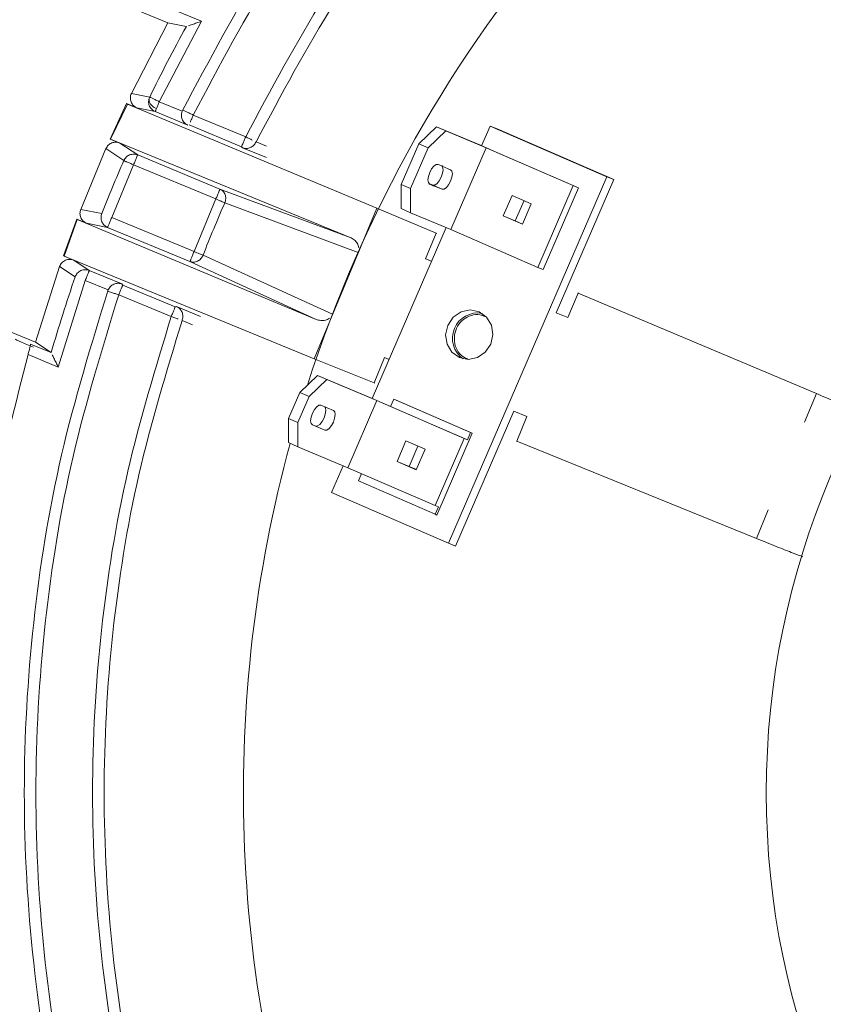
# Model space of a CAD drawing. Units: millimetres. Extents: x 13 to 851, y 13 to 549.
# Drawn here: x 553 to 581, y 244 to 279 of the extents above; entities that cross this region are included whole.
import ezdxf

# ---------------------------------------------------------------- set-up
doc = ezdxf.new("R2010")
doc.units = ezdxf.units.MM

msp = doc.modelspace()

# ---------------------------------------------------------------- linework, layer by layer
at = {"color": 7, "linetype": 'Continuous', "lineweight": 15}
for p, q in [((557.938, 278.645), (555.495, 279.657)), ((558.063, 279.144), (559.137, 278.7)), ((556.642, 276.131), (557.938, 278.645)), ((556.642, 276.131), (557.938, 278.645)), ((559.137, 278.7), (557.635, 275.835)), ((559.137, 278.7), (557.635, 275.835)), ((558.595, 278.512), (557.938, 278.645)), ((558.595, 278.512), (557.938, 278.645)), ((558.595, 278.512), (558.598, 278.512)), ((558.595, 278.512), (558.598, 278.512)), ((556.642, 276.131), (557.293, 276.001)), ((556.642, 276.131), (557.293, 276.001)), ((556.467, 275.768), (555.885, 274.506)), ((556.467, 275.768), (555.885, 274.506)), ((555.895, 274.502), (556.501, 275.753)), ((555.895, 274.502), (556.501, 275.753)), ((556.501, 275.753), (556.467, 275.768)), ((556.467, 275.768), (556.84, 275.613)), ((556.501, 275.753), (556.467, 275.768)), ((565.375, 272.04), (556.501, 275.753)), ((557.293, 276.001), (557.273, 275.949)), ((557.293, 276.001), (557.273, 275.949)), ((557.635, 275.835), (558.453, 275.496)), ((556.84, 275.613), (557.489, 275.483)), ((556.84, 275.613), (557.489, 275.483)), ((557.489, 275.483), (558.646, 275.004)), ((558.453, 275.496), (558.465, 275.524)), ((558.453, 275.496), (558.465, 275.524)), ((558.843, 275.358), (560.712, 274.584)), ((558.697, 275.006), (560.566, 274.232)), ((567.501, 274.939), (566.877, 274.34)), ((567.209, 274.196), (567.834, 274.795)), ((567.501, 274.939), (569.076, 274.281)), ((567.834, 274.795), (567.501, 274.939)), ((569.272, 274.193), (567.834, 274.795)), ((569.411, 274.968), (569.108, 274.267)), ((573.569, 273.161), (569.411, 274.968)), ((569.66, 274.864), (569.411, 274.968)), ((569.66, 274.864), (573.819, 273.058)), ((556.23, 274.363), (555.885, 274.506)), ((555.885, 274.506), (555.895, 274.502)), ((555.885, 274.506), (555.895, 274.502)), ((564.43, 271.002), (555.895, 274.502)), ((556.865, 273.938), (556.23, 274.363)), ((556.865, 273.938), (556.23, 274.363)), ((561.075, 274.39), (561.084, 274.406)), ((561.075, 274.39), (561.084, 274.406)), ((566.877, 274.34), (566.247, 272.883)), ((566.877, 274.34), (567.209, 274.196)), ((554.836, 271.995), (555.735, 274.165)), ((554.836, 271.995), (555.735, 274.165)), ((556.371, 273.738), (555.735, 274.165)), ((556.371, 273.738), (555.735, 274.165)), ((560.566, 274.232), (560.597, 274.195)), ((566.579, 272.739), (567.209, 274.196)), ((568.013, 271.279), (569.272, 274.193)), ((569.076, 274.281), (569.76, 273.984)), ((569.272, 274.193), (572.375, 272.846)), ((569.82, 273.959), (569.76, 273.984)), ((572.556, 272.771), (569.82, 273.959)), ((559.796, 272.724), (556.865, 273.938)), ((567.657, 273.561), (567.562, 273.601)), ((556.719, 273.586), (555.941, 271.708)), ((556.719, 273.586), (555.941, 271.708)), ((559.65, 272.372), (556.719, 273.586)), ((567.734, 273.529), (567.659, 273.562)), ((568.008, 273.414), (567.734, 273.529)), ((567.373, 272.859), (567.237, 272.916)), ((567.242, 272.912), (567.432, 272.829)), ((567.354, 272.862), (567.246, 272.909)), ((567.26, 272.901), (567.354, 272.862)), ((567.928, 260.104), (573.569, 273.161)), ((573.819, 273.058), (571.769, 268.314)), ((573.569, 273.161), (573.819, 273.058)), ((564.43, 271.002), (559.796, 272.724)), ((564.43, 271.002), (559.796, 272.724)), ((566.247, 272.883), (566.242, 272.025)), ((566.579, 272.739), (566.247, 272.883)), ((566.574, 271.88), (566.579, 272.739)), ((567.706, 272.715), (567.373, 272.859)), ((567.432, 272.829), (567.706, 272.715)), ((572.375, 272.846), (571.116, 269.931)), ((571.297, 269.856), (572.556, 272.771)), ((572.556, 272.771), (572.375, 272.846)), ((558.872, 270.494), (559.65, 272.372)), ((558.872, 270.494), (559.65, 272.372)), ((564.71, 270.469), (559.966, 272.234)), ((564.71, 270.469), (559.966, 272.234)), ((569.878, 271.767), (570.193, 272.495)), ((570.877, 272.198), (570.193, 272.495)), ((570.62, 272.31), (570.308, 271.589)), ((570.877, 272.198), (570.562, 271.47)), ((554.836, 271.995), (555.588, 271.847)), ((554.836, 271.995), (555.588, 271.847)), ((565.375, 272.04), (563.154, 266.68)), ((567.488, 271.149), (565.375, 272.04)), ((567.488, 271.149), (565.375, 272.04)), ((566.574, 271.88), (566.242, 272.025)), ((566.574, 271.88), (568.013, 271.279)), ((554.701, 271.647), (554.22, 270.343)), ((554.701, 271.647), (554.22, 270.343)), ((554.254, 270.329), (554.711, 271.643)), ((554.254, 270.329), (554.711, 271.643)), ((554.711, 271.643), (554.701, 271.647)), ((554.701, 271.647), (555.046, 271.504)), ((554.711, 271.643), (563.221, 268.082)), ((555.046, 271.504), (555.795, 271.356)), ((555.046, 271.504), (555.795, 271.356)), ((555.941, 271.708), (558.872, 270.494)), ((569.878, 271.767), (570.562, 271.47)), ((569.878, 271.767), (570.308, 271.589)), ((570.308, 271.589), (570.565, 271.477)), ((555.795, 271.356), (558.727, 270.142)), ((567.847, 271.348), (565.217, 265.261)), ((567.112, 270.243), (567.488, 271.149)), ((567.488, 271.149), (567.514, 271.139)), ((571.116, 269.931), (568.013, 271.279)), ((554.593, 270.189), (554.22, 270.343)), ((563.154, 266.68), (554.254, 270.329)), ((554.593, 270.189), (555.144, 269.822)), ((554.593, 270.189), (555.144, 269.822)), ((558.727, 270.142), (563.221, 268.082)), ((558.727, 270.142), (563.221, 268.082)), ((559.193, 270.368), (563.796, 268.261)), ((559.193, 270.368), (563.796, 268.261)), ((567.33, 270.152), (567.112, 270.243)), ((567.33, 270.152), (567.112, 270.243)), ((553.225, 267.269), (554.087, 269.963)), ((553.225, 267.269), (554.087, 269.963)), ((554.639, 269.594), (554.087, 269.963)), ((554.639, 269.594), (554.087, 269.963)), ((555.144, 269.822), (556.302, 269.343)), ((571.297, 269.856), (571.116, 269.931)), ((554.998, 269.47), (554.035, 266.383)), ((554.998, 269.47), (554.035, 266.383)), ((555.816, 269.131), (554.998, 269.47)), ((555.805, 269.103), (555.816, 269.131)), ((555.805, 269.103), (555.816, 269.131)), ((556.302, 269.343), (556.335, 269.305)), ((556.335, 269.305), (558.204, 268.531)), ((558.058, 268.179), (556.19, 268.953)), ((572.545, 269.017), (572.183, 268.142)), ((572.533, 269.023), (572.545, 269.017)), ((581.032, 265.438), (572.545, 269.017)), ((581.032, 265.438), (572.545, 269.017)), ((558.204, 268.531), (558.252, 268.535)), ((550.783, 268.28), (553.225, 267.269)), ((558.447, 268.042), (558.453, 268.059)), ((558.447, 268.042), (558.453, 268.059)), ((572.183, 268.142), (571.769, 268.314)), ((572.183, 268.142), (571.769, 268.314)), ((553.055, 267.201), (553.785, 266.898)), ((553.055, 267.201), (553.785, 266.898)), ((553.225, 267.269), (553.785, 266.898)), ((553.225, 267.269), (553.785, 266.898)), ((554.035, 266.383), (552.961, 266.827)), ((553.786, 266.896), (553.785, 266.898)), ((553.786, 266.896), (553.785, 266.898)), ((565.279, 265.816), (563.154, 266.68)), ((565.279, 265.816), (563.154, 266.68)), ((565.279, 265.816), (565.654, 266.723)), ((565.654, 266.723), (565.819, 266.654)), ((565.654, 266.723), (565.819, 266.654)), ((562.639, 265.479), (563.263, 266.078)), ((563.596, 265.934), (562.971, 265.335)), ((563.596, 265.934), (563.263, 266.078)), ((563.263, 266.078), (565.185, 265.275)), ((565.382, 265.187), (563.596, 265.934)), ((565.305, 265.805), (565.279, 265.816)), ((562.236, 264.547), (562.639, 265.479)), ((562.971, 265.335), (562.568, 264.402)), ((562.971, 265.335), (562.639, 265.479)), ((565.382, 265.187), (564.349, 262.797)), ((565.185, 265.275), (565.869, 264.978)), ((568.484, 263.84), (565.382, 265.187)), ((565.982, 265.24), (565.869, 264.978)), ((565.982, 265.24), (568.718, 264.052)), ((565.982, 265.24), (566.042, 265.215)), ((568.778, 264.027), (566.042, 265.215)), ((563.388, 265.023), (563.834, 264.836)), ((565.869, 264.978), (568.605, 263.79)), ((562.231, 263.689), (562.236, 264.547)), ((562.236, 264.547), (562.568, 264.402)), ((570.258, 264.816), (568.178, 260.001)), ((570.258, 264.816), (570.725, 264.622)), ((570.258, 264.816), (570.725, 264.622)), ((570.725, 264.622), (570.363, 263.748)), ((562.568, 264.402), (562.563, 263.544)), ((563.063, 264.339), (563.199, 264.282)), ((563.532, 264.137), (563.085, 264.324)), ((563.532, 264.137), (563.199, 264.282)), ((567.452, 261.45), (568.484, 263.84)), ((567.519, 261.112), (568.778, 264.027)), ((568.605, 263.79), (568.484, 263.84)), ((568.718, 264.052), (568.605, 263.79)), ((568.718, 264.052), (568.778, 264.027)), ((562.563, 263.544), (562.231, 263.689)), ((564.349, 262.797), (562.563, 263.544)), ((566.415, 263.752), (566.101, 263.023)), ((566.415, 263.752), (567.099, 263.455)), ((566.531, 262.845), (566.842, 263.566)), ((566.784, 262.726), (567.099, 263.455)), ((570.363, 263.748), (570.35, 263.753)), ((578.894, 260.277), (570.363, 263.748)), ((578.894, 260.277), (570.363, 263.748)), ((564.183, 262.867), (563.77, 261.91)), ((564.349, 262.797), (567.452, 261.45)), ((566.784, 262.726), (566.101, 263.023)), ((566.531, 262.845), (566.101, 263.023)), ((566.788, 262.733), (566.531, 262.845)), ((564.835, 262.586), (564.723, 262.326)), ((567.459, 261.137), (564.723, 262.326)), ((563.77, 261.91), (567.928, 260.104)), ((567.452, 261.45), (567.572, 261.4)), ((567.459, 261.137), (567.572, 261.4)), ((567.459, 261.137), (567.519, 261.112)), ((567.928, 260.104), (568.178, 260.001))]:
    msp.add_line(p, q, dxfattribs=at)
at = {"color": 8, "linetype": 'Continuous', "lineweight": 15}
for p, q in [((561.084, 274.406), (561.451, 274.254)), ((560.597, 274.195), (561.447, 273.844)), ((558.252, 268.535), (559.102, 268.183)), ((558.815, 267.889), (558.447, 268.042)), ((580.61, 264.419), (581.032, 265.438)), ((578.894, 260.277), (579.316, 261.296))]:
    msp.add_line(p, q, dxfattribs=at)
at = {"color": 7, "linetype": 'Continuous', "lineweight": 15, "flags": 128}
for points in [[(556.483, 273.689), (556.46, 273.699), (556.439, 273.708), (556.421, 273.716), (556.405, 273.722), (556.393, 273.728), (556.382, 273.733), (556.375, 273.736), (556.371, 273.738)], [(556.483, 273.689), (556.46, 273.699), (556.439, 273.708), (556.421, 273.716), (556.405, 273.722), (556.393, 273.728), (556.382, 273.733), (556.375, 273.736), (556.371, 273.738)], [(556.719, 273.586), (556.686, 273.6), (556.654, 273.614), (556.623, 273.628), (556.592, 273.641), (556.563, 273.654), (556.534, 273.666), (556.508, 273.678), (556.483, 273.689)], [(556.719, 273.586), (556.686, 273.6), (556.654, 273.614), (556.623, 273.628), (556.592, 273.641), (556.563, 273.654), (556.534, 273.666), (556.508, 273.678), (556.483, 273.689)], [(567.562, 273.601), (567.493, 273.598), (567.412, 273.543), (567.331, 273.443), (567.262, 273.313), (567.215, 273.175), (567.199, 273.048), (567.214, 272.952), (567.26, 272.901)], [(567.697, 273.545), (567.721, 273.509), (567.737, 273.413), (567.72, 273.286), (567.673, 273.147), (567.604, 273.018), (567.523, 272.918), (567.442, 272.862), (567.373, 272.859)], [(567.706, 272.715), (567.774, 272.718), (567.855, 272.773), (567.936, 272.873), (568.006, 273.002), (568.052, 273.141), (568.069, 273.268), (568.053, 273.364), (568.008, 273.414)], [(558.872, 270.494), (558.858, 270.46), (558.844, 270.426), (558.83, 270.393), (558.817, 270.36), (558.804, 270.329), (558.792, 270.3), (558.781, 270.272), (558.77, 270.247)], [(558.872, 270.494), (558.858, 270.46), (558.844, 270.426), (558.83, 270.393), (558.817, 270.36), (558.804, 270.329), (558.792, 270.3), (558.781, 270.272), (558.77, 270.247)], [(558.77, 270.247), (558.761, 270.224), (558.752, 270.203), (558.745, 270.185), (558.738, 270.17), (558.733, 270.158), (558.73, 270.15), (558.728, 270.144), (558.727, 270.142)], [(558.77, 270.247), (558.761, 270.224), (558.752, 270.203), (558.745, 270.185), (558.738, 270.17), (558.733, 270.158), (558.73, 270.15), (558.728, 270.144), (558.727, 270.142)], [(569.022, 268.352), (569.288, 268.162), (569.461, 267.877), (569.512, 267.541), (569.436, 267.203), (569.242, 266.916), (568.962, 266.723), (568.637, 266.654), (568.317, 266.72), (568.051, 266.909), (567.879, 267.194), (567.827, 267.531), (567.903, 267.868), (568.097, 268.155), (568.377, 268.348), (568.702, 268.417), (569.022, 268.352)], [(563.085, 264.324), (563.04, 264.374), (563.024, 264.47), (563.041, 264.597), (563.088, 264.735), (563.157, 264.865), (563.238, 264.965), (563.319, 265.02), (563.388, 265.023)], [(563.199, 264.282), (563.268, 264.284), (563.349, 264.34), (563.43, 264.44), (563.499, 264.569), (563.546, 264.708), (563.562, 264.835), (563.547, 264.931), (563.524, 264.966)], [(563.834, 264.836), (563.879, 264.786), (563.895, 264.69), (563.878, 264.563), (563.831, 264.425), (563.762, 264.295), (563.681, 264.195), (563.6, 264.14), (563.532, 264.137)]]:
    msp.add_lwpolyline(points, dxfattribs=at)
at = {"color": 7, "linetype": 'Continuous', "lineweight": 15}
msp.add_circle((608.074, 251.214), 28.829, dxfattribs=at)
for centre, radius, start, end in [((608.074, 251.214), 47.445, 116.0055, 162.1777), ((608.074, 251.214), 56.507, 151.1127, 153.9815), ((608.074, 251.214), 56.396, 156.4604, 158.5396), ((567.671, 273.486), 0.0765, 34.0191, 100.6066), ((567.418, 272.905), 0.0764, 214.0043, 280.6136), ((608.074, 251.214), 52.499, 156.3979, 158.6021), ((608.074, 251.214), 56.507, 161.0185, 163.8873), ((568.968, 267.412), 0.897, 79.6301, 235.3701), ((608.074, 251.214), 47.445, 164.7889, 198.9945)]:
    msp.add_arc(centre, radius, start, end, dxfattribs=at)
for points, knots in [([(558.465, 275.524), (559.413, 277.313), (561.31, 280.892), (564.881, 285.823), (568.928, 290.36), (573.465, 294.407), (578.396, 297.978), (581.974, 299.874), (583.764, 300.823)], [0, 0, 0, 0, 0.166666, 0.333333, 0.5, 0.666667, 0.833333, 1, 1, 1, 1]), ([(558.465, 275.524), (559.413, 277.313), (561.31, 280.892), (564.881, 285.823), (568.928, 290.36), (573.465, 294.407), (578.396, 297.978), (581.974, 299.874), (583.764, 300.823)], [0, 0, 0, 0, 0.166666, 0.333333, 0.5, 0.666667, 0.833333, 1, 1, 1, 1]), ([(583.929, 300.445), (582.168, 299.511), (578.631, 297.636), (573.74, 294.099), (569.219, 290.068), (565.189, 285.548), (561.652, 280.657), (559.777, 277.12), (558.843, 275.358)], [0, 0, 0, 0, 0.165492, 0.332233, 0.5, 0.667754, 0.834502, 1, 1, 1, 1]), ([(583.929, 300.445), (582.168, 299.511), (578.631, 297.636), (573.74, 294.099), (569.219, 290.068), (565.189, 285.548), (561.652, 280.657), (559.777, 277.12), (558.843, 275.358)], [0, 0, 0, 0, 0.165492, 0.332233, 0.5, 0.667754, 0.834502, 1, 1, 1, 1]), ([(560.712, 274.584), (561.608, 276.267), (563.408, 279.645), (566.796, 284.317), (570.651, 288.637), (574.971, 292.492), (579.643, 295.879), (583.021, 297.679), (584.703, 298.576)], [0, 0, 0, 0, 0.165509, 0.332248, 0.5, 0.667737, 0.834484, 1, 1, 1, 1]), ([(560.712, 274.584), (561.608, 276.267), (563.408, 279.645), (566.796, 284.317), (570.651, 288.637), (574.971, 292.492), (579.643, 295.879), (583.021, 297.679), (584.703, 298.576)], [0, 0, 0, 0, 0.165509, 0.332248, 0.5, 0.667737, 0.834484, 1, 1, 1, 1]), ([(584.881, 298.204), (583.201, 297.308), (579.84, 295.516), (575.208, 292.152), (570.944, 288.344), (567.136, 284.079), (563.772, 279.447), (561.98, 276.087), (561.084, 274.406)], [0, 0, 0, 0, 0.166667, 0.333334, 0.5, 0.666667, 0.833333, 1, 1, 1, 1]), ([(584.881, 298.204), (583.201, 297.308), (579.84, 295.516), (575.208, 292.152), (570.944, 288.344), (567.136, 284.079), (563.772, 279.447), (561.98, 276.087), (561.084, 274.406)], [0, 0, 0, 0, 0.166667, 0.333334, 0.5, 0.666667, 0.833333, 1, 1, 1, 1]), ([(555.505, 279.681), (555.12, 279.816), (554.348, 280.086), (553.121, 280.2), (551.898, 280.091), (550.719, 279.746), (549.627, 279.181), (548.668, 278.416), (547.856, 277.484), (547.484, 276.755), (547.297, 276.388)], [0, 0, 0, 0, 0.124826, 0.249983, 0.374517, 0.499777, 0.624326, 0.749463, 0.874329, 1, 1, 1, 1]), ([(555.505, 279.681), (555.12, 279.816), (554.348, 280.086), (553.121, 280.2), (551.898, 280.091), (550.719, 279.746), (549.627, 279.181), (548.668, 278.416), (547.856, 277.484), (547.484, 276.755), (547.297, 276.388)], [0, 0, 0, 0, 0.124826, 0.249983, 0.374517, 0.499777, 0.624326, 0.749463, 0.874329, 1, 1, 1, 1]), ([(547.298, 276.388), (547.485, 276.753), (547.859, 277.479), (548.672, 278.406), (549.631, 279.166), (550.722, 279.727), (551.898, 280.069), (553.118, 280.175), (554.342, 280.061), (555.111, 279.792), (555.495, 279.657)], [0, 0, 0, 0, 0.125695, 0.250529, 0.37568, 0.50022, 0.625481, 0.750017, 0.875172, 1, 1, 1, 1]), ([(547.298, 276.388), (547.485, 276.753), (547.859, 277.479), (548.672, 278.406), (549.631, 279.166), (550.722, 279.727), (551.898, 280.069), (553.118, 280.175), (554.342, 280.061), (555.111, 279.792), (555.495, 279.657)], [0, 0, 0, 0, 0.125695, 0.250529, 0.37568, 0.50022, 0.625481, 0.750017, 0.875172, 1, 1, 1, 1]), ([(558.673, 278.538), (558.674, 278.538), (558.706, 278.55), (558.809, 278.586), (558.967, 278.641), (559.08, 278.68), (559.137, 278.7)], [0, 0, 0, 0, 0.001232, 0.334683, 0.670041, 1, 1, 1, 1]), ([(558.673, 278.538), (558.674, 278.538), (558.706, 278.55), (558.809, 278.586), (558.967, 278.641), (559.08, 278.68), (559.137, 278.7)], [0, 0, 0, 0, 0.001232, 0.334683, 0.670041, 1, 1, 1, 1]), ([(556.84, 275.613), (556.817, 275.625), (556.77, 275.647), (556.71, 275.698), (556.662, 275.759), (556.627, 275.829), (556.606, 275.904), (556.602, 275.981), (556.612, 276.059), (556.632, 276.107), (556.642, 276.131)], [0, 0, 0, 0, 0.125178, 0.250052, 0.374776, 0.499825, 0.624474, 0.749497, 0.874411, 1, 1, 1, 1]), ([(556.84, 275.613), (556.817, 275.625), (556.77, 275.647), (556.71, 275.698), (556.662, 275.759), (556.627, 275.829), (556.606, 275.904), (556.602, 275.981), (556.612, 276.059), (556.632, 276.107), (556.642, 276.131)], [0, 0, 0, 0, 0.125178, 0.250052, 0.374776, 0.499825, 0.624474, 0.749497, 0.874411, 1, 1, 1, 1]), ([(557.273, 275.949), (557.263, 275.903), (557.244, 275.809), (557.284, 275.667), (557.368, 275.548), (557.45, 275.504), (557.489, 275.483)], [0, 0, 0, 0, 0.24669, 0.507491, 0.764164, 1, 1, 1, 1]), ([(557.273, 275.949), (557.263, 275.903), (557.244, 275.809), (557.284, 275.667), (557.368, 275.548), (557.45, 275.504), (557.489, 275.483)], [0, 0, 0, 0, 0.24669, 0.507491, 0.764164, 1, 1, 1, 1]), ([(557.532, 275.588), (557.493, 275.608), (557.412, 275.648), (557.32, 275.743), (557.265, 275.849), (557.27, 275.916), (557.273, 275.949)], [0, 0, 0, 0, 0.237601, 0.494359, 0.754228, 1, 1, 1, 1]), ([(557.532, 275.588), (557.493, 275.608), (557.412, 275.648), (557.32, 275.743), (557.265, 275.849), (557.27, 275.916), (557.273, 275.949)], [0, 0, 0, 0, 0.237601, 0.494359, 0.754228, 1, 1, 1, 1]), ([(557.293, 276.001), (557.301, 275.998), (557.317, 275.99), (557.398, 275.95), (557.509, 275.896), (557.594, 275.855), (557.635, 275.835)], [0, 0, 0, 0, 0.241202, 0.500003, 0.758808, 1, 1, 1, 1]), ([(557.293, 276.001), (557.301, 275.998), (557.317, 275.99), (557.398, 275.95), (557.509, 275.896), (557.594, 275.855), (557.635, 275.835)], [0, 0, 0, 0, 0.241202, 0.500003, 0.758808, 1, 1, 1, 1]), ([(557.532, 275.588), (557.539, 275.605), (557.554, 275.64), (557.579, 275.701), (557.606, 275.767), (557.625, 275.812), (557.635, 275.835)], [0, 0, 0, 0, 0.249991, 0.499999, 0.749994, 1, 1, 1, 1]), ([(557.532, 275.588), (557.539, 275.605), (557.554, 275.64), (557.579, 275.701), (557.606, 275.767), (557.625, 275.812), (557.635, 275.835)], [0, 0, 0, 0, 0.249991, 0.499999, 0.749994, 1, 1, 1, 1]), ([(557.489, 275.483), (557.489, 275.485), (557.491, 275.488), (557.5, 275.51), (557.513, 275.542), (557.526, 275.573), (557.532, 275.588)], [0, 0, 0, 0, 0.250001, 0.499993, 0.749989, 1, 1, 1, 1]), ([(557.489, 275.483), (557.489, 275.485), (557.491, 275.488), (557.5, 275.51), (557.513, 275.542), (557.526, 275.573), (557.532, 275.588)], [0, 0, 0, 0, 0.250001, 0.499993, 0.749989, 1, 1, 1, 1]), ([(558.646, 275.004), (558.611, 275.023), (558.539, 275.063), (558.471, 275.155), (558.437, 275.246), (558.423, 275.324), (558.425, 275.41), (558.444, 275.468), (558.453, 275.496)], [0, 0, 0, 0, 0.2450636, 0.4945911, 0.6264641, 0.7434987, 0.8760423, 1, 1, 1, 1]), ([(558.646, 275.004), (558.611, 275.023), (558.539, 275.063), (558.471, 275.155), (558.437, 275.246), (558.423, 275.324), (558.425, 275.41), (558.444, 275.468), (558.453, 275.496)], [0, 0, 0, 0, 0.2450636, 0.4945911, 0.6264641, 0.7434987, 0.8760423, 1, 1, 1, 1]), ([(558.501, 275.526), (558.507, 275.523), (558.52, 275.517), (558.6, 275.478), (558.713, 275.422), (558.801, 275.379), (558.843, 275.358)], [0, 0, 0, 0, 0.240558, 0.499996, 0.759447, 1, 1, 1, 1]), ([(558.501, 275.526), (558.507, 275.523), (558.52, 275.517), (558.6, 275.478), (558.713, 275.422), (558.801, 275.379), (558.843, 275.358)], [0, 0, 0, 0, 0.240558, 0.499996, 0.759447, 1, 1, 1, 1]), ([(558.741, 275.112), (558.748, 275.129), (558.762, 275.163), (558.787, 275.224), (558.815, 275.29), (558.833, 275.336), (558.843, 275.358)], [0, 0, 0, 0, 0.25001, 0.499998, 0.750016, 1, 1, 1, 1]), ([(558.741, 275.112), (558.748, 275.129), (558.762, 275.163), (558.787, 275.224), (558.815, 275.29), (558.833, 275.336), (558.843, 275.358)], [0, 0, 0, 0, 0.25001, 0.499998, 0.750016, 1, 1, 1, 1]), ([(555.735, 274.165), (555.76, 274.208), (555.809, 274.294), (555.938, 274.373), (556.087, 274.404), (556.182, 274.377), (556.23, 274.363)], [0, 0, 0, 0, 0.250019, 0.499845, 0.749218, 1, 1, 1, 1]), ([(555.735, 274.165), (555.76, 274.208), (555.809, 274.294), (555.938, 274.373), (556.087, 274.404), (556.182, 274.377), (556.23, 274.363)], [0, 0, 0, 0, 0.250019, 0.499845, 0.749218, 1, 1, 1, 1]), ([(560.712, 274.584), (560.693, 274.539), (560.655, 274.447), (560.607, 274.332), (560.573, 274.25), (560.568, 274.238), (560.566, 274.232)], [0, 0, 0, 0, 0.25, 0.499998, 0.75, 1, 1, 1, 1]), ([(560.712, 274.584), (560.693, 274.539), (560.655, 274.447), (560.607, 274.332), (560.573, 274.25), (560.568, 274.238), (560.566, 274.232)], [0, 0, 0, 0, 0.25, 0.499998, 0.75, 1, 1, 1, 1]), ([(561.075, 274.39), (561.061, 274.365), (561.032, 274.314), (560.953, 274.236), (560.842, 274.18), (560.713, 274.162), (560.635, 274.184), (560.597, 274.195)], [0, 0, 0, 0, 0.123282, 0.256015, 0.504232, 0.754041, 1, 1, 1, 1]), ([(561.075, 274.39), (561.061, 274.365), (561.032, 274.314), (560.953, 274.236), (560.842, 274.18), (560.713, 274.162), (560.635, 274.184), (560.597, 274.195)], [0, 0, 0, 0, 0.123282, 0.256015, 0.504232, 0.754041, 1, 1, 1, 1]), ([(556.865, 273.938), (556.819, 273.951), (556.749, 273.972), (556.65, 273.962), (556.576, 273.941), (556.508, 273.905), (556.43, 273.843), (556.394, 273.779), (556.371, 273.738)], [0, 0, 0, 0, 0.239728, 0.368523, 0.50001, 0.631475, 0.760265, 1, 1, 1, 1]), ([(556.865, 273.938), (556.819, 273.951), (556.749, 273.972), (556.65, 273.962), (556.576, 273.941), (556.508, 273.905), (556.43, 273.843), (556.394, 273.779), (556.371, 273.738)], [0, 0, 0, 0, 0.239728, 0.368523, 0.50001, 0.631475, 0.760265, 1, 1, 1, 1]), ([(556.719, 273.586), (556.738, 273.632), (556.775, 273.723), (556.823, 273.838), (556.857, 273.92), (556.862, 273.932), (556.865, 273.938)], [0, 0, 0, 0, 0.25, 0.499999, 0.750002, 1, 1, 1, 1]), ([(556.719, 273.586), (556.738, 273.632), (556.775, 273.723), (556.823, 273.838), (556.857, 273.92), (556.862, 273.932), (556.865, 273.938)], [0, 0, 0, 0, 0.25, 0.499999, 0.750002, 1, 1, 1, 1]), ([(559.796, 272.724), (559.794, 272.718), (559.789, 272.706), (559.755, 272.624), (559.707, 272.509), (559.669, 272.417), (559.65, 272.372)], [0, 0, 0, 0, 0.25, 0.500002, 0.75, 1, 1, 1, 1]), ([(559.796, 272.724), (559.794, 272.718), (559.789, 272.706), (559.755, 272.624), (559.707, 272.509), (559.669, 272.417), (559.65, 272.372)], [0, 0, 0, 0, 0.25, 0.500002, 0.75, 1, 1, 1, 1]), ([(559.978, 272.524), (559.97, 272.545), (559.952, 272.588), (559.91, 272.644), (559.859, 272.692), (559.817, 272.713), (559.796, 272.724)], [0, 0, 0, 0, 0.238823, 0.488114, 0.743539, 1, 1, 1, 1]), ([(559.978, 272.524), (559.97, 272.545), (559.952, 272.588), (559.91, 272.644), (559.859, 272.692), (559.817, 272.713), (559.796, 272.724)], [0, 0, 0, 0, 0.238823, 0.488114, 0.743539, 1, 1, 1, 1]), ([(559.65, 272.372), (559.683, 272.358), (559.748, 272.329), (559.84, 272.289), (559.917, 272.255), (559.95, 272.241), (559.966, 272.234)], [0, 0, 0, 0, 0.244931, 0.500014, 0.75506, 1, 1, 1, 1]), ([(559.65, 272.372), (559.683, 272.358), (559.748, 272.329), (559.84, 272.289), (559.917, 272.255), (559.95, 272.241), (559.966, 272.234)], [0, 0, 0, 0, 0.244931, 0.500014, 0.75506, 1, 1, 1, 1]), ([(559.966, 272.234), (559.975, 272.258), (559.993, 272.306), (560.001, 272.382), (559.998, 272.456), (559.985, 272.502), (559.978, 272.524)], [0, 0, 0, 0, 0.256476, 0.511874, 0.761178, 1, 1, 1, 1]), ([(559.966, 272.234), (559.975, 272.258), (559.993, 272.306), (560.001, 272.382), (559.998, 272.456), (559.985, 272.502), (559.978, 272.524)], [0, 0, 0, 0, 0.256476, 0.511874, 0.761178, 1, 1, 1, 1]), ([(555.046, 271.504), (555.002, 271.528), (554.916, 271.576), (554.833, 271.703), (554.798, 271.85), (554.823, 271.946), (554.836, 271.995)], [0, 0, 0, 0, 0.25004, 0.499889, 0.749275, 1, 1, 1, 1]), ([(555.046, 271.504), (555.002, 271.528), (554.916, 271.576), (554.833, 271.703), (554.798, 271.85), (554.823, 271.946), (554.836, 271.995)], [0, 0, 0, 0, 0.25004, 0.499889, 0.749275, 1, 1, 1, 1]), ([(555.588, 271.847), (555.575, 271.801), (555.555, 271.73), (555.566, 271.632), (555.589, 271.558), (555.626, 271.49), (555.689, 271.414), (555.753, 271.379), (555.795, 271.356)], [0, 0, 0, 0, 0.239726, 0.368539, 0.500002, 0.631473, 0.760276, 1, 1, 1, 1]), ([(555.588, 271.847), (555.575, 271.801), (555.555, 271.73), (555.566, 271.632), (555.589, 271.558), (555.626, 271.49), (555.689, 271.414), (555.753, 271.379), (555.795, 271.356)], [0, 0, 0, 0, 0.239726, 0.368539, 0.500002, 0.631473, 0.760276, 1, 1, 1, 1]), ([(555.795, 271.356), (555.798, 271.362), (555.802, 271.374), (555.836, 271.456), (555.884, 271.571), (555.922, 271.662), (555.941, 271.708)], [0, 0, 0, 0, 0.250002, 0.499999, 0.749999, 1, 1, 1, 1]), ([(555.795, 271.356), (555.798, 271.362), (555.802, 271.374), (555.836, 271.456), (555.884, 271.571), (555.922, 271.662), (555.941, 271.708)], [0, 0, 0, 0, 0.250002, 0.499999, 0.749999, 1, 1, 1, 1]), ([(564.43, 271.002), (564.48, 270.977), (564.578, 270.927), (564.673, 270.819), (564.719, 270.718), (564.736, 270.66), (564.736, 270.631), (564.736, 270.629)], [0, 0, 0, 0, 0.328207, 0.657, 0.826394, 0.987718, 1, 1, 1, 1]), ([(564.43, 271.002), (564.48, 270.977), (564.578, 270.927), (564.673, 270.819), (564.719, 270.718), (564.736, 270.66), (564.736, 270.631), (564.736, 270.629)], [0, 0, 0, 0, 0.328207, 0.657, 0.826394, 0.987718, 1, 1, 1, 1]), ([(559.193, 270.368), (559.177, 270.374), (559.144, 270.387), (559.065, 270.418), (558.972, 270.455), (558.905, 270.481), (558.872, 270.494)], [0, 0, 0, 0, 0.24494, 0.500008, 0.755061, 1, 1, 1, 1]), ([(559.193, 270.368), (559.177, 270.374), (559.144, 270.387), (559.065, 270.418), (558.972, 270.455), (558.905, 270.481), (558.872, 270.494)], [0, 0, 0, 0, 0.24494, 0.500008, 0.755061, 1, 1, 1, 1]), ([(554.087, 269.963), (554.097, 269.987), (554.116, 270.035), (554.164, 270.097), (554.222, 270.149), (554.29, 270.187), (554.364, 270.212), (554.441, 270.22), (554.519, 270.214), (554.568, 270.197), (554.593, 270.189)], [0, 0, 0, 0, 0.12515, 0.2500436, 0.3746715, 0.4998192, 0.6243979, 0.749511, 0.8743896, 1, 1, 1, 1]), ([(554.087, 269.963), (554.097, 269.987), (554.116, 270.035), (554.164, 270.097), (554.222, 270.149), (554.29, 270.187), (554.364, 270.212), (554.441, 270.22), (554.519, 270.214), (554.568, 270.197), (554.593, 270.189)], [0, 0, 0, 0, 0.12515, 0.2500436, 0.3746715, 0.4998192, 0.6243979, 0.749511, 0.8743896, 1, 1, 1, 1]), ([(558.727, 270.142), (558.769, 270.13), (558.834, 270.112), (558.928, 270.127), (558.998, 270.152), (559.063, 270.192), (559.137, 270.259), (559.171, 270.325), (559.193, 270.368)], [0, 0, 0, 0, 0.239511, 0.368524, 0.500286, 0.631999, 0.760882, 1, 1, 1, 1]), ([(558.727, 270.142), (558.769, 270.13), (558.834, 270.112), (558.928, 270.127), (558.998, 270.152), (559.063, 270.192), (559.137, 270.259), (559.171, 270.325), (559.193, 270.368)], [0, 0, 0, 0, 0.239511, 0.368524, 0.500286, 0.631999, 0.760882, 1, 1, 1, 1]), ([(555.144, 269.822), (555.096, 269.836), (555.023, 269.857), (554.919, 269.845), (554.842, 269.82), (554.771, 269.778), (554.694, 269.708), (554.661, 269.639), (554.639, 269.594)], [0, 0, 0, 0, 0.238619, 0.367821, 0.500016, 0.632195, 0.761388, 1, 1, 1, 1]), ([(555.144, 269.822), (555.096, 269.836), (555.023, 269.857), (554.919, 269.845), (554.842, 269.82), (554.771, 269.778), (554.694, 269.708), (554.661, 269.639), (554.639, 269.594)], [0, 0, 0, 0, 0.238619, 0.367821, 0.500016, 0.632195, 0.761388, 1, 1, 1, 1]), ([(554.998, 269.47), (555.017, 269.516), (555.055, 269.607), (555.103, 269.723), (555.137, 269.804), (555.142, 269.816), (555.144, 269.822)], [0, 0, 0, 0, 0.25, 0.499999, 0.750002, 1, 1, 1, 1]), ([(554.998, 269.47), (555.017, 269.516), (555.055, 269.607), (555.103, 269.723), (555.137, 269.804), (555.142, 269.816), (555.144, 269.822)], [0, 0, 0, 0, 0.25, 0.499999, 0.750002, 1, 1, 1, 1]), ([(555.805, 233.325), (555.211, 235.261), (554.021, 239.133), (553.06, 245.144), (552.713, 251.214), (553.06, 257.284), (554.021, 263.295), (555.211, 267.167), (555.805, 269.103)], [0, 0, 0, 0, 0.166667, 0.333333, 0.5, 0.666667, 0.833333, 1, 1, 1, 1]), ([(555.805, 233.325), (555.211, 235.261), (554.021, 239.133), (553.06, 245.144), (552.713, 251.214), (553.06, 257.284), (554.021, 263.295), (555.211, 267.167), (555.805, 269.103)], [0, 0, 0, 0, 0.166667, 0.333333, 0.5, 0.666667, 0.833333, 1, 1, 1, 1]), ([(555.816, 269.131), (555.83, 269.158), (555.858, 269.212), (555.917, 269.274), (555.982, 269.32), (556.071, 269.359), (556.183, 269.376), (556.262, 269.354), (556.302, 269.343)], [0, 0, 0, 0, 0.1239722, 0.2565055, 0.3735913, 0.5054076, 0.7549344, 1, 1, 1, 1]), ([(555.816, 269.131), (555.83, 269.158), (555.858, 269.212), (555.917, 269.274), (555.982, 269.32), (556.071, 269.359), (556.183, 269.376), (556.262, 269.354), (556.302, 269.343)], [0, 0, 0, 0, 0.1239722, 0.2565055, 0.3735913, 0.5054076, 0.7549344, 1, 1, 1, 1]), ([(555.829, 269.076), (555.836, 269.074), (555.849, 269.069), (555.933, 269.04), (556.053, 268.999), (556.145, 268.968), (556.19, 268.953)], [0, 0, 0, 0, 0.240557, 0.500005, 0.759461, 1, 1, 1, 1]), ([(555.829, 269.076), (555.836, 269.074), (555.849, 269.069), (555.933, 269.04), (556.053, 268.999), (556.145, 268.968), (556.19, 268.953)], [0, 0, 0, 0, 0.240557, 0.500005, 0.759461, 1, 1, 1, 1]), ([(556.19, 268.953), (556.199, 268.976), (556.218, 269.021), (556.245, 269.087), (556.27, 269.148), (556.285, 269.182), (556.292, 269.199)], [0, 0, 0, 0, 0.250006, 0.500001, 0.750009, 1, 1, 1, 1]), ([(556.19, 268.953), (556.199, 268.976), (556.218, 269.021), (556.245, 269.087), (556.27, 269.148), (556.285, 269.182), (556.292, 269.199)], [0, 0, 0, 0, 0.250006, 0.500001, 0.750009, 1, 1, 1, 1]), ([(556.292, 269.199), (556.298, 269.215), (556.311, 269.246), (556.324, 269.278), (556.333, 269.3), (556.335, 269.303), (556.335, 269.305)], [0, 0, 0, 0, 0.25001, 0.500005, 0.750002, 1, 1, 1, 1]), ([(556.292, 269.199), (556.298, 269.215), (556.311, 269.246), (556.324, 269.278), (556.333, 269.3), (556.335, 269.303), (556.335, 269.305)], [0, 0, 0, 0, 0.25001, 0.500005, 0.750002, 1, 1, 1, 1]), ([(556.19, 268.953), (555.604, 267.047), (554.429, 263.22), (553.472, 257.26), (553.125, 251.214), (553.472, 245.168), (554.429, 239.208), (555.604, 235.381), (556.19, 233.475)], [0, 0, 0, 0, 0.165492, 0.332233, 0.5, 0.667754, 0.834502, 1, 1, 1, 1]), ([(556.19, 268.953), (555.604, 267.047), (554.429, 263.22), (553.472, 257.26), (553.125, 251.214), (553.472, 245.168), (554.429, 239.208), (555.604, 235.381), (556.19, 233.475)], [0, 0, 0, 0, 0.165492, 0.332233, 0.5, 0.667754, 0.834502, 1, 1, 1, 1]), ([(558.204, 268.531), (558.202, 268.525), (558.197, 268.513), (558.163, 268.431), (558.115, 268.315), (558.077, 268.224), (558.058, 268.179)], [0, 0, 0, 0, 0.249998, 0.500001, 0.75, 1, 1, 1, 1]), ([(558.204, 268.531), (558.202, 268.525), (558.197, 268.513), (558.163, 268.431), (558.115, 268.315), (558.077, 268.224), (558.058, 268.179)], [0, 0, 0, 0, 0.249998, 0.500001, 0.75, 1, 1, 1, 1]), ([(558.453, 268.059), (558.461, 268.087), (558.476, 268.144), (558.475, 268.254), (558.437, 268.372), (558.357, 268.476), (558.287, 268.515), (558.252, 268.535)], [0, 0, 0, 0, 0.12327, 0.256012, 0.504226, 0.754048, 1, 1, 1, 1]), ([(558.453, 268.059), (558.461, 268.087), (558.476, 268.144), (558.475, 268.254), (558.437, 268.372), (558.357, 268.476), (558.287, 268.515), (558.252, 268.535)], [0, 0, 0, 0, 0.12327, 0.256012, 0.504226, 0.754048, 1, 1, 1, 1]), ([(558.058, 234.249), (557.503, 236.073), (556.387, 239.734), (555.478, 245.433), (555.15, 251.214), (555.478, 256.994), (556.387, 262.693), (557.503, 266.355), (558.058, 268.179)], [0, 0, 0, 0, 0.165509, 0.332248, 0.5, 0.667738, 0.834484, 1, 1, 1, 1]), ([(558.058, 234.249), (557.503, 236.073), (556.387, 239.734), (555.478, 245.433), (555.15, 251.214), (555.478, 256.994), (556.387, 262.693), (557.503, 266.355), (558.058, 268.179)], [0, 0, 0, 0, 0.165509, 0.332248, 0.5, 0.667738, 0.834484, 1, 1, 1, 1]), ([(558.447, 268.042), (557.893, 266.22), (556.784, 262.576), (555.887, 256.922), (555.564, 251.214), (555.887, 245.506), (556.784, 239.852), (557.893, 236.208), (558.447, 234.386)], [0, 0, 0, 0, 0.166667, 0.333333, 0.5, 0.666667, 0.833333, 1, 1, 1, 1]), ([(558.447, 268.042), (557.893, 266.22), (556.784, 262.576), (555.887, 256.922), (555.564, 251.214), (555.887, 245.506), (556.784, 239.852), (557.893, 236.208), (558.447, 234.386)], [0, 0, 0, 0, 0.166667, 0.333333, 0.5, 0.666667, 0.833333, 1, 1, 1, 1]), ([(563.692, 268.123), (563.671, 268.108), (563.626, 268.077), (563.522, 268.042), (563.379, 268.03), (563.274, 268.065), (563.221, 268.082)], [0, 0, 0, 0, 0.153825, 0.326407, 0.66235, 1, 1, 1, 1]), ([(563.692, 268.123), (563.671, 268.108), (563.626, 268.077), (563.522, 268.042), (563.379, 268.03), (563.274, 268.065), (563.221, 268.082)], [0, 0, 0, 0, 0.153825, 0.326407, 0.66235, 1, 1, 1, 1]), ([(568.147, 267.534), (568.175, 267.639), (568.233, 267.848), (568.456, 268.096), (568.738, 268.239), (569.019, 268.272), (569.171, 268.207), (569.229, 268.181)], [0, 0, 0, 0, 0.216044, 0.432084, 0.648126, 0.864162, 1, 1, 1, 1]), ([(568.147, 267.534), (568.175, 267.639), (568.233, 267.848), (568.456, 268.096), (568.738, 268.239), (569.019, 268.272), (569.171, 268.207), (569.229, 268.181)], [0, 0, 0, 0, 0.216044, 0.432084, 0.648126, 0.864162, 1, 1, 1, 1]), ([(553.157, 267.088), (553.075, 267.122), (552.909, 267.192), (552.701, 267.281), (552.548, 267.348), (552.517, 267.365), (552.502, 267.373)], [0, 0, 0, 0, 0.250008, 0.499978, 0.749909, 1, 1, 1, 1]), ([(553.157, 267.088), (553.075, 267.122), (552.909, 267.192), (552.701, 267.281), (552.548, 267.348), (552.517, 267.365), (552.502, 267.373)], [0, 0, 0, 0, 0.250008, 0.499978, 0.749909, 1, 1, 1, 1]), ([(568.608, 266.684), (568.572, 266.695), (568.438, 266.734), (568.266, 266.922), (568.129, 267.21), (568.141, 267.426), (568.147, 267.534)], [0, 0, 0, 0, 0.110124, 0.406751, 0.703371, 1, 1, 1, 1]), ([(568.608, 266.684), (568.572, 266.695), (568.438, 266.734), (568.266, 266.922), (568.129, 267.21), (568.141, 267.426), (568.147, 267.534)], [0, 0, 0, 0, 0.110124, 0.406751, 0.703371, 1, 1, 1, 1]), ([(552.961, 266.827), (552.968, 266.852), (552.982, 266.902), (553.007, 266.993), (553.029, 267.075), (553.044, 267.138), (553.054, 267.185), (553.054, 267.195), (553.055, 267.201)], [0, 0, 0, 0, 0.130446, 0.26081, 0.499797, 0.631719, 0.763376, 1, 1, 1, 1]), ([(552.961, 266.827), (552.968, 266.852), (552.982, 266.902), (553.007, 266.993), (553.029, 267.075), (553.044, 267.138), (553.054, 267.185), (553.054, 267.195), (553.055, 267.201)], [0, 0, 0, 0, 0.130446, 0.26081, 0.499797, 0.631719, 0.763376, 1, 1, 1, 1]), ([(552.961, 235.601), (552.527, 237.304), (551.659, 240.71), (550.96, 245.944), (550.708, 251.214), (550.96, 256.484), (551.659, 261.718), (552.527, 265.124), (552.961, 266.827)], [0, 0, 0, 0, 0.166667, 0.333333, 0.5, 0.666667, 0.833334, 1, 1, 1, 1]), ([(552.961, 235.601), (552.527, 237.304), (551.659, 240.71), (550.96, 245.944), (550.708, 251.214), (550.96, 256.484), (551.659, 261.718), (552.527, 265.124), (552.961, 266.827)], [0, 0, 0, 0, 0.166667, 0.333333, 0.5, 0.666667, 0.833334, 1, 1, 1, 1]), ([(553.822, 266.822), (553.842, 266.781), (553.882, 266.699), (553.957, 266.542), (554.009, 266.436), (554.035, 266.383)], [0, 0, 0, 0, 0.331883, 0.668647, 1, 1, 1, 1]), ([(553.822, 266.822), (553.842, 266.781), (553.882, 266.699), (553.957, 266.542), (554.009, 266.436), (554.035, 266.383)], [0, 0, 0, 0, 0.331883, 0.668647, 1, 1, 1, 1]), ([(582.639, 264.742), (582.541, 264.787), (582.311, 264.891), (581.757, 265.131), (581.268, 265.338), (581.032, 265.438)], [0, 0, 0, 0, 0.276854, 0.650407, 1, 1, 1, 1]), ([(582.639, 264.742), (582.541, 264.787), (582.311, 264.891), (581.757, 265.131), (581.268, 265.338), (581.032, 265.438)], [0, 0, 0, 0, 0.276854, 0.650407, 1, 1, 1, 1]), ([(580.55, 259.623), (580.443, 259.663), (580.207, 259.752), (579.627, 259.981), (579.135, 260.18), (578.894, 260.277)], [0, 0, 0, 0, 0.299611, 0.656565, 1, 1, 1, 1]), ([(580.55, 259.623), (580.443, 259.663), (580.207, 259.752), (579.627, 259.981), (579.135, 260.18), (578.894, 260.277)], [0, 0, 0, 0, 0.299611, 0.656565, 1, 1, 1, 1])]:
    msp.add_open_spline(points, degree=3, knots=knots, dxfattribs=at)
at = {"color": 8, "linetype": 'Continuous', "lineweight": 15}
for points, knots in [([(560.712, 274.584), (560.754, 274.563), (560.841, 274.521), (560.91, 274.487), (560.945, 274.469)], [0, 0, 0, 0, 0.491095, 1, 1, 1, 1]), ([(560.712, 274.584), (560.754, 274.563), (560.841, 274.521), (560.91, 274.487), (560.945, 274.469)], [0, 0, 0, 0, 0.491095, 1, 1, 1, 1]), ([(558.058, 268.179), (558.103, 268.163), (558.195, 268.132), (558.267, 268.108), (558.304, 268.095)], [0, 0, 0, 0, 0.49112, 1, 1, 1, 1]), ([(558.058, 268.179), (558.103, 268.163), (558.195, 268.132), (558.267, 268.108), (558.304, 268.095)], [0, 0, 0, 0, 0.49112, 1, 1, 1, 1])]:
    msp.add_open_spline(points, degree=3, knots=knots, dxfattribs=at)

doc.saveas('drawing.dxf')
